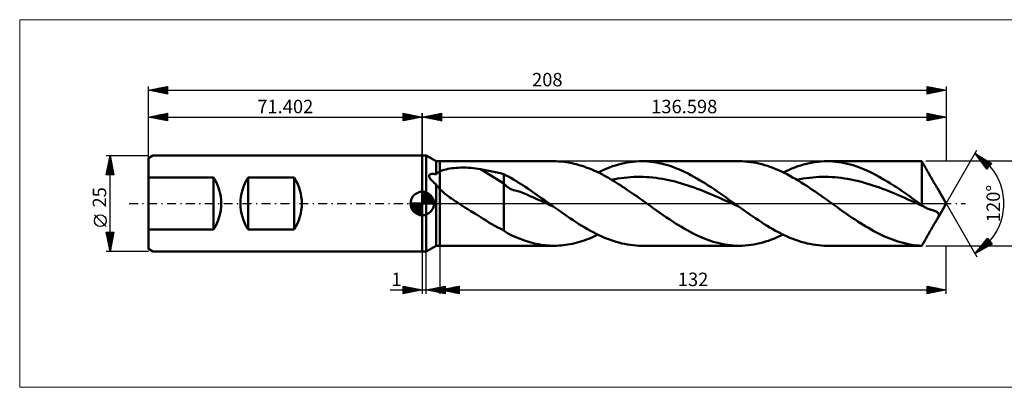
# Model space of a CAD drawing. Units: millimetres. Extents: x -105 to 280, y -50 to 48.
# Drawn here: x -105 to 152, y -48 to 48 of the extents above; entities that cross this region are included whole.
import ezdxf
from ezdxf.enums import TextEntityAlignment as Align

# ---------------------------------------------------------------- set-up
doc = ezdxf.new("R2010")
doc.units = ezdxf.units.MM
doc.header["$LTSCALE"] = 5.8
doc.linetypes.add('LONGDASH_DASH', pattern=[0.85, 0.4, -0.2, 0.05, -0.2])
for name, color, linetype in [('1', 4, 'CONTINUOUS'), ('2', 7, 'CONTINUOUS'), ('4', 2, 'LONGDASH_DASH'), ('CUT', 1, 'CONTINUOUS'), ('INFTOTAL', 9, 'CONTINUOUS'), ('NOCUT', 7, 'CONTINUOUS'), ('SK1', 4, 'CONTINUOUS'), ('SK2', 7, 'CONTINUOUS'), ('SK4', 2, 'LONGDASH_DASH')]:
    doc.layers.add(name, color=color, linetype=linetype)
doc.styles.get("Standard").update_dxf_attribs({"font": 'Monospac821 BT'})

msp = doc.modelspace()

# ---------------------------------------------------------------- linework, layer by layer
at = {"color": 4, "linetype": 'Continuous'}
for p, q in [((0, 2.98), (0.08, 3.06)), ((0, 2.55), (0.47, 3.02)), ((0, 2.98), (2.98, 0)), ((0, 2.12), (0.83, 2.95)), ((0, 1.68), (1.15, 2.84)), ((0, 1.25), (1.45, 2.7)), ((0.38, 3.04), (3.04, 0.38)), ((0.93, 2.92), (2.92, 0.93)), ((-3.06, -0.08), (-2.98, 0)), ((-3.02, -0.47), (-2.55, 0)), ((-2.95, -0.83), (-2.12, 0)), ((-2.84, -1.15), (-1.68, 0)), ((-2.7, -1.45), (-1.25, 0)), ((-2.65, 0), (0, -2.65)), ((-2.53, -1.72), (-0.82, 0)), ((-2.35, -1.96), (-0.38, 0)), ((-2.21, 0), (0, -2.21)), ((-1.78, 0), (0, -1.78)), ((-1.35, 0), (0, -1.35)), ((-0.92, 0), (0, -0.92)), ((-0.48, 0), (0, -0.48)), ((-0.05, 0), (0, -0.05)), ((0, 2.55), (2.55, 0)), ((0, 0.82), (1.72, 2.53)), ((0, 0.38), (1.96, 2.35)), ((0, 2.12), (2.12, 0)), ((0, 1.68), (1.68, 0)), ((0, 1.25), (1.25, 0)), ((0, 0.82), (0.82, 0)), ((0, 0.38), (0.38, 0)), ((0.05, 0), (2.19, 2.14)), ((0.48, 0), (2.39, 1.91)), ((0.92, 0), (2.57, 1.66)), ((1.35, 0), (2.73, 1.38)), ((1.78, 0), (2.86, 1.08)), ((1.82, 2.46), (2.46, 1.82)), ((2.21, 0), (2.97, 0.75)), ((2.65, 0), (3.04, 0.39)), ((-3.06, -0.02), (-0.02, -3.06)), ((-3.02, -0.49), (-0.49, -3.02)), ((-2.86, -1.08), (-1.08, -2.86)), ((-2.14, -2.19), (0, -0.05)), ((-1.91, -2.39), (0, -0.48)), ((-1.66, -2.57), (0, -0.92)), ((-1.38, -2.73), (0, -1.35)), ((-1.08, -2.86), (0, -1.78)), ((-0.75, -2.97), (0, -2.21)), ((-0.39, -3.04), (0, -2.65))]:
    msp.add_line(p, q, dxfattribs=at)
at = {"layer": '1', "color": 4, "linetype": 'CONTINUOUS', "lineweight": 50}
for p, q in [((0, 12.5), (1, 12.5)), ((0, -12.5), (0, 12.5)), ((3.6, 11), (1, 12.5)), ((1, -12.5), (1, 12.5)), ((3.6, 11), (4.6, 11)), ((3.6, 7.63), (3.6, 11)), ((4.6, 11), (34.38, 11)), ((4.6, -11), (4.6, 11)), ((34.9, 10.99), (34.38, 11)), ((35.43, 10.97), (34.9, 10.99)), ((35.95, 10.94), (35.43, 10.97)), ((36.47, 10.9), (35.95, 10.94)), ((37, 10.84), (36.47, 10.9)), ((37.52, 10.77), (37, 10.84)), ((38.05, 10.69), (37.52, 10.77)), ((38.57, 10.59), (38.05, 10.69)), ((39.1, 10.49), (38.57, 10.59)), ((39.62, 10.37), (39.1, 10.49)), ((40.15, 10.23), (39.62, 10.37)), ((51.13, 10.15), (51.89, 10.35)), ((51.89, 10.35), (52.65, 10.52)), ((52.65, 10.52), (53.42, 10.67)), ((53.42, 10.67), (54.18, 10.79)), ((54.18, 10.79), (54.94, 10.88)), ((54.94, 10.88), (55.7, 10.95)), ((55.7, 10.95), (56.46, 10.99)), ((56.46, 10.99), (57.23, 11)), ((57.21, 11), (82.66, 11)), ((57.98, 10.99), (57.23, 11)), ((58.73, 10.95), (57.98, 10.99)), ((59.49, 10.88), (58.73, 10.95)), ((60.24, 10.79), (59.49, 10.88)), ((61, 10.67), (60.24, 10.79)), ((61.75, 10.52), (61, 10.67)), ((62.5, 10.35), (61.75, 10.52)), ((63.26, 10.16), (62.5, 10.35)), ((83.39, 10.99), (82.66, 11)), ((84.12, 10.95), (83.39, 10.99)), ((84.85, 10.89), (84.12, 10.95)), ((85.58, 10.8), (84.85, 10.89)), ((86.31, 10.69), (85.58, 10.8)), ((87.05, 10.56), (86.31, 10.69)), ((87.78, 10.4), (87.05, 10.56)), ((88.51, 10.21), (87.78, 10.4)), ((99.41, 10.15), (100.17, 10.35)), ((100.17, 10.35), (100.94, 10.52)), ((100.94, 10.52), (101.7, 10.66)), ((101.7, 10.66), (102.46, 10.78)), ((102.46, 10.78), (103.22, 10.88)), ((103.22, 10.88), (103.98, 10.95)), ((103.98, 10.95), (104.74, 10.99)), ((104.74, 10.99), (105.5, 11)), ((106.26, 10.99), (105.5, 11)), ((105.5, 11), (130.25, 11)), ((107.01, 10.95), (106.26, 10.99)), ((107.77, 10.88), (107.01, 10.95)), ((108.52, 10.79), (107.77, 10.88)), ((109.28, 10.67), (108.52, 10.79)), ((110.03, 10.53), (109.28, 10.67)), ((110.78, 10.36), (110.03, 10.53)), ((111.54, 10.16), (110.78, 10.36)), ((130.61, 10.36), (130.25, 11)), ((130.25, -0.43), (130.25, 11)), ((130.76, 10.12), (130.58, 10.42)), ((2.51, 7.7), (2.6, 7.7)), ((2.6, 7.7), (2.69, 7.71)), ((2.69, 7.71), (2.79, 7.71)), ((2.89, 7.71), (2.79, 7.71)), ((2.99, 7.7), (2.89, 7.71)), ((3.09, 7.69), (2.99, 7.7)), ((3.6, 7.63), (3.72, 7.75)), ((3.72, 7.75), (3.85, 7.86)), ((3.85, 7.86), (3.98, 7.97)), ((3.98, 7.97), (4.13, 8.07)), ((4.13, 8.07), (4.28, 8.17)), ((4.28, 8.17), (4.44, 8.26)), ((4.44, 8.26), (4.6, 8.34)), ((4.6, 8.34), (4.95, 8.5)), ((4.95, 8.5), (5.34, 8.64)), ((5.34, 8.64), (5.75, 8.78)), ((5.75, 8.78), (6.2, 8.89)), ((6.2, 8.89), (6.67, 9)), ((6.67, 9), (7.17, 9.09)), ((7.17, 9.09), (7.7, 9.16)), ((7.7, 9.16), (8.25, 9.23)), ((8.25, 9.23), (8.83, 9.28)), ((8.83, 9.28), (9.43, 9.31)), ((9.43, 9.31), (10.06, 9.33)), ((10.06, 9.33), (10.71, 9.34)), ((11.36, 9.33), (10.71, 9.34)), ((12.01, 9.31), (11.36, 9.33)), ((12.66, 9.27), (12.01, 9.31)), ((13.31, 9.21), (12.66, 9.27)), ((13.94, 9.14), (13.31, 9.21)), ((14.58, 9.05), (13.94, 9.14)), ((15.21, 8.95), (14.58, 9.05)), ((21.23, 5.19), (15.21, 8.95)), ((16.07, 8.79), (15.21, 8.95)), ((16.94, 8.63), (16.07, 8.79)), ((17.8, 8.45), (16.94, 8.63)), ((18.66, 8.27), (17.8, 8.45)), ((19.52, 8.07), (18.66, 8.27)), ((20.38, 7.86), (19.52, 8.07)), ((21.23, 7.65), (20.38, 7.86)), ((40.67, 10.09), (40.15, 10.23)), ((41.2, 9.93), (40.67, 10.09)), ((41.72, 9.77), (41.2, 9.93)), ((42.24, 9.59), (41.72, 9.77)), ((42.77, 9.4), (42.24, 9.59)), ((43.29, 9.2), (42.77, 9.4)), ((43.82, 8.99), (43.29, 9.2)), ((44.34, 8.77), (43.82, 8.99)), ((44.87, 8.53), (44.34, 8.77)), ((45.39, 8.29), (44.87, 8.53)), ((45.92, 8.04), (45.39, 8.29)), ((45.79, 8.1), (46.56, 8.46)), ((46.44, 7.78), (45.92, 8.04)), ((46.97, 7.51), (46.44, 7.78)), ((46.56, 8.46), (47.32, 8.8)), ((47.32, 8.8), (48.08, 9.11)), ((48.08, 9.11), (48.84, 9.41)), ((48.84, 9.41), (49.6, 9.68)), ((49.6, 9.68), (50.37, 9.93)), ((50.37, 9.93), (51.13, 10.15)), ((64.01, 9.94), (63.26, 10.16)), ((64.77, 9.7), (64.01, 9.94)), ((65.52, 9.43), (64.77, 9.7)), ((66.28, 9.14), (65.52, 9.43)), ((67.03, 8.83), (66.28, 9.14)), ((67.78, 8.5), (67.03, 8.83)), ((68.54, 8.15), (67.78, 8.5)), ((69.29, 7.78), (68.54, 8.15)), ((70.05, 7.38), (69.29, 7.78)), ((89.24, 10.01), (88.51, 10.21)), ((89.97, 9.78), (89.24, 10.01)), ((90.7, 9.53), (89.97, 9.78)), ((91.43, 9.26), (90.7, 9.53)), ((92.17, 8.96), (91.43, 9.26)), ((92.9, 8.65), (92.17, 8.96)), ((93.63, 8.32), (92.9, 8.65)), ((94.36, 7.97), (93.63, 8.32)), ((94.08, 8.1), (94.85, 8.46)), ((95.09, 7.6), (94.36, 7.97)), ((94.85, 8.46), (95.61, 8.8)), ((95.61, 8.8), (96.37, 9.11)), ((96.37, 9.11), (97.13, 9.41)), ((97.13, 9.41), (97.89, 9.68)), ((97.89, 9.68), (98.65, 9.93)), ((98.65, 9.93), (99.41, 10.15)), ((112.29, 9.94), (111.54, 10.16)), ((113.05, 9.7), (112.29, 9.94)), ((113.8, 9.44), (113.05, 9.7)), ((114.56, 9.15), (113.8, 9.44)), ((115.31, 8.84), (114.56, 9.15)), ((116.07, 8.5), (115.31, 8.84)), ((116.82, 8.15), (116.07, 8.5)), ((117.58, 7.78), (116.82, 8.15)), ((118.33, 7.39), (117.58, 7.78)), ((130.93, 9.81), (130.76, 10.12)), ((131.11, 9.49), (130.93, 9.81)), ((131.29, 9.17), (131.11, 9.49)), ((131.47, 8.84), (131.29, 9.17)), ((131.66, 8.5), (131.47, 8.84)), ((131.85, 8.16), (131.66, 8.5)), ((132.04, 7.81), (131.85, 8.16)), ((132.24, 7.47), (132.04, 7.81)), ((1.79, 7.22), (1.8, 7.31)), ((1.79, 7.13), (1.79, 7.22)), ((1.8, 7.03), (1.79, 7.13)), ((1.8, 7.31), (1.84, 7.38)), ((1.83, 6.92), (1.8, 7.03)), ((1.87, 6.82), (1.83, 6.92)), ((1.84, 7.38), (1.88, 7.45)), ((1.92, 6.72), (1.87, 6.82)), ((1.88, 7.45), (1.94, 7.51)), ((1.98, 6.62), (1.92, 6.72)), ((1.94, 7.51), (2.01, 7.56)), ((2.04, 6.52), (1.98, 6.62)), ((2.01, 7.56), (2.08, 7.59)), ((2.11, 6.42), (2.04, 6.52)), ((2.08, 7.59), (2.16, 7.63)), ((2.19, 6.32), (2.11, 6.42)), ((2.16, 7.63), (2.24, 7.65)), ((2.27, 6.22), (2.19, 6.32)), ((2.24, 7.65), (2.33, 7.67)), ((2.35, 6.13), (2.27, 6.22)), ((2.33, 7.67), (2.42, 7.69)), ((2.43, 6.03), (2.35, 6.13)), ((2.42, 7.69), (2.51, 7.7)), ((2.51, 5.95), (2.43, 6.03)), ((2.6, 5.86), (2.51, 5.95)), ((2.68, 5.77), (2.6, 5.86)), ((2.77, 5.69), (2.68, 5.77)), ((2.86, 5.6), (2.77, 5.69)), ((2.95, 5.52), (2.86, 5.6)), ((3.04, 5.44), (2.95, 5.52)), ((3.13, 5.35), (3.04, 5.44)), ((3.19, 7.68), (3.09, 7.69)), ((3.23, 5.27), (3.13, 5.35)), ((3.29, 7.67), (3.19, 7.68)), ((3.32, 5.19), (3.23, 5.27)), ((3.4, 7.66), (3.29, 7.67)), ((3.41, 5.12), (3.32, 5.19)), ((3.5, 7.65), (3.4, 7.66)), ((3.6, 7.63), (3.5, 7.65)), ((21.87, 7.33), (21.23, 7.65)), ((21.23, -7.01), (21.23, 7.65)), ((22.09, 4.42), (21.23, 5.19)), ((22.51, 7), (21.87, 7.33)), ((23.13, 6.65), (22.51, 7)), ((23.75, 6.28), (23.13, 6.65)), ((24.37, 5.9), (23.75, 6.28)), ((24.99, 5.51), (24.37, 5.9)), ((25.62, 5.12), (24.99, 5.51)), ((47.49, 7.23), (46.97, 7.51)), ((48.02, 6.94), (47.49, 7.23)), ((48.54, 6.65), (48.02, 6.94)), ((49.07, 6.35), (48.54, 6.65)), ((49.59, 6.03), (49.07, 6.35)), ((49.35, 6.18), (50.18, 6.34)), ((50.12, 5.72), (49.59, 6.03)), ((50.64, 5.39), (50.12, 5.72)), ((50.18, 6.34), (51.01, 6.48)), ((51.17, 5.06), (50.64, 5.39)), ((51.01, 6.48), (51.84, 6.6)), ((51.84, 6.6), (52.66, 6.7)), ((52.66, 6.7), (53.49, 6.79)), ((53.49, 6.79), (54.32, 6.85)), ((54.32, 6.85), (55.15, 6.9)), ((55.15, 6.9), (55.97, 6.92)), ((55.97, 6.92), (56.8, 6.93)), ((57.63, 6.91), (56.8, 6.93)), ((58.46, 6.88), (57.63, 6.91)), ((59.28, 6.82), (58.46, 6.88)), ((60.11, 6.74), (59.28, 6.82)), ((60.94, 6.65), (60.11, 6.74)), ((61.77, 6.54), (60.94, 6.65)), ((62.59, 6.4), (61.77, 6.54)), ((63.42, 6.25), (62.59, 6.4)), ((64.25, 6.08), (63.42, 6.25)), ((65.08, 5.89), (64.25, 6.08)), ((65.9, 5.69), (65.08, 5.89)), ((66.73, 5.47), (65.9, 5.69)), ((67.56, 5.23), (66.73, 5.47)), ((68.39, 4.98), (67.56, 5.23)), ((70.8, 6.98), (70.05, 7.38)), ((71.55, 6.55), (70.8, 6.98)), ((72.31, 6.11), (71.55, 6.55)), ((73.06, 5.65), (72.31, 6.11)), ((73.82, 5.18), (73.06, 5.65)), ((74.57, 4.7), (73.82, 5.18)), ((95.82, 7.21), (95.09, 7.6)), ((96.55, 6.81), (95.82, 7.21)), ((97.29, 6.39), (96.55, 6.81)), ((98.02, 5.95), (97.29, 6.39)), ((97.64, 6.18), (98.47, 6.34)), ((98.75, 5.51), (98.02, 5.95)), ((98.47, 6.34), (99.3, 6.48)), ((99.48, 5.05), (98.75, 5.51)), ((99.3, 6.48), (100.12, 6.6)), ((100.12, 6.6), (100.95, 6.71)), ((100.95, 6.71), (101.78, 6.79)), ((101.78, 6.79), (102.61, 6.85)), ((102.61, 6.85), (103.43, 6.9)), ((103.43, 6.9), (104.26, 6.92)), ((104.26, 6.92), (105.09, 6.93)), ((105.92, 6.91), (105.09, 6.93)), ((106.74, 6.87), (105.92, 6.91)), ((107.57, 6.82), (106.74, 6.87)), ((108.4, 6.75), (107.57, 6.82)), ((109.23, 6.65), (108.4, 6.75)), ((110.05, 6.53), (109.23, 6.65)), ((110.88, 6.4), (110.05, 6.53)), ((111.71, 6.25), (110.88, 6.4)), ((112.54, 6.08), (111.71, 6.25)), ((113.36, 5.89), (112.54, 6.08)), ((114.19, 5.69), (113.36, 5.89)), ((115.02, 5.47), (114.19, 5.69)), ((115.85, 5.23), (115.02, 5.47)), ((116.67, 4.98), (115.85, 5.23)), ((119.09, 6.98), (118.33, 7.39)), ((119.84, 6.55), (119.09, 6.98)), ((120.59, 6.11), (119.84, 6.55)), ((121.35, 5.66), (120.59, 6.11)), ((122.1, 5.19), (121.35, 5.66)), ((122.86, 4.7), (122.1, 5.19)), ((132.43, 7.12), (132.24, 7.47)), ((132.63, 6.77), (132.43, 7.12)), ((132.83, 6.43), (132.63, 6.77)), ((133.02, 6.1), (132.83, 6.43)), ((133.21, 5.78), (133.02, 6.1)), ((133.39, 5.48), (133.21, 5.78)), ((133.56, 5.19), (133.39, 5.48)), ((133.73, 4.91), (133.56, 5.19)), ((0, 0), (0, 3.06)), ((3.51, 5.04), (3.41, 5.12)), ((3.6, 4.97), (3.51, 5.04)), ((3.72, 4.78), (3.6, 4.97)), ((3.6, -11), (3.6, 4.97)), ((3.85, 4.6), (3.72, 4.78)), ((3.99, 4.42), (3.85, 4.6)), ((4.13, 4.24), (3.99, 4.42)), ((4.28, 4.07), (4.13, 4.24)), ((4.44, 3.9), (4.28, 4.07)), ((4.6, 3.74), (4.44, 3.9)), ((4.99, 3.35), (4.6, 3.74)), ((5.41, 2.98), (4.99, 3.35)), ((5.84, 2.61), (5.41, 2.98)), ((6.29, 2.26), (5.84, 2.61)), ((22.95, 3.86), (22.09, 4.42)), ((23.81, 3.5), (22.95, 3.86)), ((24.67, 3.27), (23.81, 3.5)), ((25.54, 3.01), (24.67, 3.27)), ((26.41, 2.68), (25.54, 3.01)), ((26.24, 4.73), (25.62, 5.12)), ((26.86, 4.32), (26.24, 4.73)), ((27.27, 2.31), (26.41, 2.68)), ((27.49, 3.91), (26.86, 4.32)), ((28.11, 3.49), (27.49, 3.91)), ((28.73, 3.07), (28.11, 3.49)), ((29.35, 2.64), (28.73, 3.07)), ((29.97, 2.2), (29.35, 2.64)), ((51.69, 4.73), (51.17, 5.06)), ((52.22, 4.38), (51.69, 4.73)), ((52.74, 4.04), (52.22, 4.38)), ((53.27, 3.68), (52.74, 4.04)), ((53.79, 3.33), (53.27, 3.68)), ((54.32, 2.97), (53.79, 3.33)), ((54.85, 2.6), (54.32, 2.97)), ((55.37, 2.24), (54.85, 2.6)), ((69.21, 4.71), (68.39, 4.98)), ((70.04, 4.43), (69.21, 4.71)), ((70.87, 4.14), (70.04, 4.43)), ((71.7, 3.83), (70.87, 4.14)), ((72.52, 3.52), (71.7, 3.83)), ((73.35, 3.19), (72.52, 3.52)), ((74.18, 2.86), (73.35, 3.19)), ((75.01, 2.51), (74.18, 2.86)), ((75.33, 4.21), (74.57, 4.7)), ((76.08, 3.7), (75.33, 4.21)), ((76.83, 3.19), (76.08, 3.7)), ((77.59, 2.67), (76.83, 3.19)), ((78.34, 2.15), (77.59, 2.67)), ((100.22, 4.57), (99.48, 5.05)), ((100.95, 4.09), (100.22, 4.57)), ((101.68, 3.6), (100.95, 4.09)), ((102.41, 3.1), (101.68, 3.6)), ((103.15, 2.6), (102.41, 3.1)), ((103.88, 2.08), (103.15, 2.6)), ((117.5, 4.71), (116.67, 4.98)), ((118.33, 4.43), (117.5, 4.71)), ((119.16, 4.14), (118.33, 4.43)), ((119.98, 3.84), (119.16, 4.14)), ((120.81, 3.52), (119.98, 3.84)), ((121.64, 3.19), (120.81, 3.52)), ((122.46, 2.86), (121.64, 3.19)), ((123.29, 2.52), (122.46, 2.86)), ((123.61, 4.21), (122.86, 4.7)), ((124.37, 3.71), (123.61, 4.21)), ((125.12, 3.19), (124.37, 3.71)), ((125.88, 2.67), (125.12, 3.19)), ((126.63, 2.15), (125.88, 2.67)), ((133.89, 4.65), (133.73, 4.91)), ((134.04, 4.41), (133.89, 4.65)), ((134.18, 4.19), (134.04, 4.41)), ((134.3, 3.98), (134.18, 4.19)), ((136.6, 0), (134.3, 3.97)), ((0, 0), (-3.06, 0)), ((0, 0), (3.06, 0)), ((0, -3.06), (0, 0)), ((6.74, 1.92), (6.29, 2.26)), ((7.19, 1.59), (6.74, 1.92)), ((7.65, 1.26), (7.19, 1.59)), ((8.12, 0.94), (7.65, 1.26)), ((8.59, 0.62), (8.12, 0.94)), ((9.06, 0.31), (8.59, 0.62)), ((9.54, 0), (9.06, 0.31)), ((10.32, -0.51), (9.54, 0)), ((28.13, 1.92), (27.27, 2.31)), ((28.99, 1.53), (28.13, 1.92)), ((29.85, 1.14), (28.99, 1.53)), ((30.71, 0.77), (29.85, 1.14)), ((30.59, 1.77), (29.97, 2.2)), ((31.21, 1.33), (30.59, 1.77)), ((31.58, 0.38), (30.71, 0.77)), ((31.83, 0.89), (31.21, 1.33)), ((32.44, -0.01), (31.58, 0.38)), ((32.45, 0.44), (31.83, 0.89)), ((33.07, 0), (32.45, 0.44)), ((33.25, -0.13), (33.07, 0)), ((55.9, 1.87), (55.37, 2.24)), ((56.42, 1.5), (55.9, 1.87)), ((56.95, 1.12), (56.42, 1.5)), ((57.47, 0.75), (56.95, 1.12)), ((58, 0.38), (57.47, 0.75)), ((58.52, 0), (58, 0.38)), ((59.38, -0.61), (58.52, 0)), ((75.83, 2.16), (75.01, 2.51)), ((76.66, 1.81), (75.83, 2.16)), ((77.49, 1.44), (76.66, 1.81)), ((78.32, 1.08), (77.49, 1.44)), ((79.14, 0.71), (78.32, 1.08)), ((79.1, 1.61), (78.34, 2.15)), ((79.85, 1.08), (79.1, 1.61)), ((79.97, 0.33), (79.14, 0.71)), ((80.61, 0.54), (79.85, 1.08)), ((80.8, -0.04), (79.97, 0.33)), ((81.36, 0), (80.61, 0.54)), ((81.54, -0.13), (81.36, 0)), ((104.61, 1.57), (103.88, 2.08)), ((105.34, 1.05), (104.61, 1.57)), ((106.08, 0.52), (105.34, 1.05)), ((106.81, 0), (106.08, 0.52)), ((107.56, -0.54), (106.81, 0)), ((124.12, 2.16), (123.29, 2.52)), ((124.95, 1.81), (124.12, 2.16)), ((125.77, 1.44), (124.95, 1.81)), ((126.6, 1.08), (125.77, 1.44)), ((127.43, 0.71), (126.6, 1.08)), ((127.39, 1.61), (126.63, 2.15)), ((128.14, 1.08), (127.39, 1.61)), ((128.26, 0.34), (127.43, 0.71)), ((128.89, 0.54), (128.14, 1.08)), ((129.08, -0.04), (128.26, 0.34)), ((129.65, 0), (128.89, 0.54)), ((129.73, -0.06), (129.65, 0)), ((134.3, -3.97), (136.6, 0)), ((11.11, -1.01), (10.32, -0.51)), ((11.91, -1.51), (11.11, -1.01)), ((12.7, -2), (11.91, -1.51)), ((13.49, -2.5), (12.7, -2)), ((14.28, -2.99), (13.49, -2.5)), ((33.3, -0.4), (32.44, -0.01)), ((33.43, -0.26), (33.25, -0.13)), ((34.17, -0.78), (33.3, -0.4)), ((33.62, -0.39), (33.43, -0.26)), ((33.8, -0.52), (33.62, -0.39)), ((33.98, -0.65), (33.8, -0.52)), ((34.16, -0.78), (33.98, -0.65)), ((34.91, -1.31), (34.16, -0.78)), ((35.65, -1.84), (34.91, -1.31)), ((36.39, -2.36), (35.65, -1.84)), ((37.14, -2.88), (36.39, -2.36)), ((60.23, -1.22), (59.38, -0.61)), ((61.09, -1.83), (60.23, -1.22)), ((61.95, -2.44), (61.09, -1.83)), ((62.81, -3.03), (61.95, -2.44)), ((81.63, -0.41), (80.8, -0.04)), ((81.72, -0.26), (81.54, -0.13)), ((82.45, -0.78), (81.63, -0.41)), ((81.91, -0.39), (81.72, -0.26)), ((82.09, -0.52), (81.91, -0.39)), ((82.27, -0.65), (82.09, -0.52)), ((82.45, -0.78), (82.27, -0.65)), ((83.2, -1.31), (82.45, -0.78)), ((83.94, -1.84), (83.2, -1.31)), ((84.68, -2.36), (83.94, -1.84)), ((85.43, -2.88), (84.68, -2.36)), ((108.31, -1.07), (107.56, -0.54)), ((109.06, -1.61), (108.31, -1.07)), ((109.82, -2.14), (109.06, -1.61)), ((110.57, -2.66), (109.82, -2.14)), ((129.91, -0.41), (129.08, -0.04)), ((129.82, -0.12), (129.73, -0.06)), ((129.9, -0.18), (129.82, -0.12)), ((129.99, -0.24), (129.9, -0.18)), ((130.74, -0.78), (129.91, -0.41)), ((130.08, -0.31), (129.99, -0.24)), ((130.16, -0.37), (130.08, -0.31)), ((130.25, -0.43), (130.16, -0.37)), ((130.33, -0.49), (130.25, -0.43)), ((130.41, -0.55), (130.33, -0.49)), ((130.49, -0.61), (130.41, -0.55)), ((130.57, -0.67), (130.49, -0.61)), ((130.66, -0.72), (130.57, -0.67)), ((130.74, -0.78), (130.66, -0.72)), ((130.97, -0.93), (130.74, -0.78)), ((131.2, -1.06), (130.97, -0.93)), ((131.43, -1.18), (131.2, -1.06)), ((131.66, -1.29), (131.43, -1.18)), ((131.9, -1.39), (131.66, -1.29)), ((132.13, -1.47), (131.9, -1.39)), ((132.37, -1.55), (132.13, -1.47)), ((132.6, -1.61), (132.37, -1.55)), ((132.72, -1.64), (132.6, -1.61)), ((132.83, -1.67), (132.72, -1.64)), ((132.95, -1.7), (132.83, -1.67)), ((133.06, -1.73), (132.95, -1.7)), ((133.17, -1.77), (133.06, -1.73)), ((133.28, -1.8), (133.17, -1.77)), ((133.52, -1.9), (133.28, -1.8)), ((133.75, -2), (133.52, -1.9)), ((133.96, -2.1), (133.75, -2)), ((134.14, -2.21), (133.96, -2.1)), ((134.3, -2.33), (134.14, -2.21)), ((134.44, -2.44), (134.3, -2.33)), ((134.54, -2.57), (134.44, -2.44)), ((15.06, -3.48), (14.28, -2.99)), ((15.84, -3.96), (15.06, -3.48)), ((16.62, -4.44), (15.84, -3.96)), ((17.39, -4.91), (16.62, -4.44)), ((18.16, -5.37), (17.39, -4.91)), ((37.88, -3.39), (37.14, -2.88)), ((38.63, -3.89), (37.88, -3.39)), ((39.37, -4.38), (38.63, -3.89)), ((40.11, -4.87), (39.37, -4.38)), ((40.86, -5.34), (40.11, -4.87)), ((63.67, -3.62), (62.81, -3.03)), ((64.53, -4.19), (63.67, -3.62)), ((65.29, -4.69), (64.53, -4.19)), ((66.04, -5.17), (65.29, -4.69)), ((86.17, -3.39), (85.43, -2.88)), ((86.92, -3.89), (86.17, -3.39)), ((87.66, -4.38), (86.92, -3.89)), ((88.4, -4.87), (87.66, -4.38)), ((89.15, -5.34), (88.4, -4.87)), ((111.32, -3.18), (110.57, -2.66)), ((112.07, -3.69), (111.32, -3.18)), ((112.82, -4.19), (112.07, -3.69)), ((113.52, -4.65), (112.82, -4.19)), ((114.21, -5.1), (113.52, -4.65)), ((114.91, -5.53), (114.21, -5.1)), ((133.56, -5.19), (133.73, -4.91)), ((133.73, -4.91), (133.89, -4.65)), ((133.89, -4.65), (134.04, -4.41)), ((134.04, -4.41), (134.18, -4.19)), ((134.18, -4.19), (134.3, -3.98)), ((134.3, -3.98), (134.42, -3.77)), ((134.42, -3.77), (134.52, -3.56)), ((134.52, -3.56), (134.61, -3.36)), ((134.62, -2.7), (134.54, -2.57)), ((134.61, -3.36), (134.67, -3.17)), ((134.67, -2.84), (134.62, -2.7)), ((134.69, -2.99), (134.67, -2.84)), ((134.67, -3.17), (134.69, -2.99)), ((18.93, -5.81), (18.16, -5.37)), ((19.69, -6.23), (18.93, -5.81)), ((20.45, -6.63), (19.69, -6.23)), ((21.23, -7.01), (20.45, -6.63)), ((21.73, -7.39), (21.23, -7.01)), ((22.25, -7.74), (21.73, -7.39)), ((41.6, -5.8), (40.86, -5.34)), ((42.34, -6.24), (41.6, -5.8)), ((43.09, -6.67), (42.34, -6.24)), ((43.83, -7.09), (43.09, -6.67)), ((44.58, -7.49), (43.83, -7.09)), ((45.32, -7.87), (44.58, -7.49)), ((66.8, -5.64), (66.04, -5.17)), ((67.55, -6.1), (66.8, -5.64)), ((68.31, -6.54), (67.55, -6.1)), ((69.07, -6.97), (68.31, -6.54)), ((69.82, -7.38), (69.07, -6.97)), ((70.58, -7.77), (69.82, -7.38)), ((89.89, -5.8), (89.15, -5.34)), ((90.63, -6.24), (89.89, -5.8)), ((91.38, -6.67), (90.63, -6.24)), ((92.12, -7.09), (91.38, -6.67)), ((92.86, -7.49), (92.12, -7.09)), ((93.61, -7.87), (92.86, -7.49)), ((115.61, -5.96), (114.91, -5.53)), ((116.31, -6.37), (115.61, -5.96)), ((117, -6.77), (116.31, -6.37)), ((117.7, -7.16), (117, -6.77)), ((118.39, -7.53), (117.7, -7.16)), ((119.09, -7.88), (118.39, -7.53)), ((132.04, -7.81), (132.24, -7.47)), ((132.24, -7.47), (132.43, -7.12)), ((132.43, -7.12), (132.63, -6.77)), ((132.63, -6.77), (132.83, -6.43)), ((132.83, -6.43), (133.02, -6.1)), ((133.02, -6.1), (133.21, -5.78)), ((133.21, -5.78), (133.39, -5.48)), ((133.39, -5.48), (133.56, -5.19)), ((22.79, -8.06), (22.25, -7.74)), ((23.36, -8.36), (22.79, -8.06)), ((23.97, -8.63), (23.36, -8.36)), ((24.63, -8.89), (23.97, -8.63)), ((25.23, -9.11), (24.63, -8.89)), ((25.8, -9.32), (25.23, -9.11)), ((26.37, -9.53), (25.8, -9.32)), ((26.93, -9.73), (26.37, -9.53)), ((27.5, -9.91), (26.93, -9.73)), ((28.06, -10.08), (27.5, -9.91)), ((28.63, -10.24), (28.06, -10.08)), ((29.2, -10.38), (28.63, -10.24)), ((39.79, -10.33), (40.39, -10.17)), ((40.39, -10.17), (40.99, -10)), ((40.99, -10), (41.59, -9.81)), ((41.59, -9.81), (42.19, -9.61)), ((42.19, -9.61), (42.79, -9.39)), ((42.79, -9.39), (43.39, -9.16)), ((43.39, -9.16), (43.99, -8.92)), ((43.99, -8.92), (44.59, -8.66)), ((44.59, -8.66), (45.19, -8.39)), ((45.19, -8.39), (45.79, -8.1)), ((46.06, -8.23), (45.32, -7.87)), ((46.81, -8.57), (46.06, -8.23)), ((47.55, -8.9), (46.81, -8.57)), ((48.3, -9.2), (47.55, -8.9)), ((49.04, -9.48), (48.3, -9.2)), ((49.78, -9.74), (49.04, -9.48)), ((50.53, -9.98), (49.78, -9.74)), ((51.27, -10.19), (50.53, -9.98)), ((52.02, -10.38), (51.27, -10.19)), ((71.33, -8.14), (70.58, -7.77)), ((72.09, -8.5), (71.33, -8.14)), ((72.84, -8.83), (72.09, -8.5)), ((73.6, -9.14), (72.84, -8.83)), ((74.35, -9.43), (73.6, -9.14)), ((75.11, -9.7), (74.35, -9.43)), ((75.87, -9.94), (75.11, -9.7)), ((76.62, -10.16), (75.87, -9.94)), ((77.38, -10.36), (76.62, -10.16)), ((87.99, -10.35), (88.76, -10.15)), ((88.76, -10.15), (89.52, -9.92)), ((89.52, -9.92), (90.28, -9.68)), ((90.28, -9.68), (91.04, -9.41)), ((91.04, -9.41), (91.8, -9.11)), ((91.8, -9.11), (92.56, -8.8)), ((92.56, -8.8), (93.32, -8.46)), ((93.32, -8.46), (94.08, -8.1)), ((94.35, -8.23), (93.61, -7.87)), ((95.09, -8.57), (94.35, -8.23)), ((95.84, -8.9), (95.09, -8.57)), ((96.58, -9.2), (95.84, -8.9)), ((97.32, -9.48), (96.58, -9.2)), ((98.07, -9.74), (97.32, -9.48)), ((98.81, -9.97), (98.07, -9.74)), ((99.56, -10.19), (98.81, -9.97)), ((100.3, -10.38), (99.56, -10.19)), ((119.79, -8.22), (119.09, -7.88)), ((120.49, -8.55), (119.79, -8.22)), ((121.18, -8.85), (120.49, -8.55)), ((121.88, -9.14), (121.18, -8.85)), ((122.58, -9.41), (121.88, -9.14)), ((123.28, -9.66), (122.58, -9.41)), ((123.97, -9.88), (123.28, -9.66)), ((124.67, -10.09), (123.97, -9.88)), ((125.37, -10.28), (124.67, -10.09)), ((130.58, -10.42), (130.76, -10.12)), ((130.76, -10.12), (130.93, -9.81)), ((130.93, -9.81), (131.11, -9.49)), ((131.11, -9.49), (131.29, -9.17)), ((131.29, -9.17), (131.47, -8.84)), ((131.47, -8.84), (131.66, -8.5)), ((131.66, -8.5), (131.85, -8.16)), ((131.85, -8.16), (132.04, -7.81)), ((0, -12.5), (1, -12.5)), ((1, -12.5), (3.6, -11)), ((3.6, -11), (4.6, -11)), ((34.38, -11), (4.6, -11)), ((29.77, -10.51), (29.2, -10.38)), ((30.35, -10.63), (29.77, -10.51)), ((30.93, -10.72), (30.35, -10.63)), ((31.5, -10.81), (30.93, -10.72)), ((32.08, -10.88), (31.5, -10.81)), ((32.65, -10.93), (32.08, -10.88)), ((33.23, -10.97), (32.65, -10.93)), ((33.8, -10.99), (33.23, -10.97)), ((34.38, -11), (33.8, -10.99)), ((34.38, -11), (34.98, -10.99)), ((34.98, -10.99), (35.58, -10.97)), ((35.58, -10.97), (36.18, -10.92)), ((36.18, -10.92), (36.78, -10.87)), ((36.78, -10.87), (37.38, -10.79)), ((37.38, -10.79), (37.98, -10.7)), ((37.98, -10.7), (38.58, -10.59)), ((38.58, -10.59), (39.18, -10.47)), ((39.18, -10.47), (39.79, -10.33)), ((52.76, -10.54), (52.02, -10.38)), ((53.51, -10.68), (52.76, -10.54)), ((54.25, -10.8), (53.51, -10.68)), ((54.99, -10.89), (54.25, -10.8)), ((55.74, -10.95), (54.99, -10.89)), ((56.48, -10.99), (55.74, -10.95)), ((57.23, -11), (56.48, -10.99)), ((82.66, -11), (57.21, -11)), ((78.13, -10.53), (77.38, -10.36)), ((78.89, -10.67), (78.13, -10.53)), ((79.64, -10.79), (78.89, -10.67)), ((80.4, -10.88), (79.64, -10.79)), ((81.15, -10.95), (80.4, -10.88)), ((81.91, -10.99), (81.15, -10.95)), ((82.66, -11), (81.91, -10.99)), ((82.66, -11), (83.43, -10.99)), ((83.43, -10.99), (84.19, -10.95)), ((84.19, -10.95), (84.95, -10.88)), ((84.95, -10.88), (85.71, -10.78)), ((85.71, -10.78), (86.47, -10.66)), ((86.47, -10.66), (87.23, -10.52)), ((87.23, -10.52), (87.99, -10.35)), ((101.04, -10.54), (100.3, -10.38)), ((101.79, -10.68), (101.04, -10.54)), ((102.53, -10.79), (101.79, -10.68)), ((103.27, -10.88), (102.53, -10.79)), ((104.02, -10.95), (103.27, -10.88)), ((104.76, -10.99), (104.02, -10.95)), ((105.5, -11), (104.76, -10.99)), ((130.25, -11), (105.5, -11)), ((126.06, -10.45), (125.37, -10.28)), ((126.76, -10.59), (126.06, -10.45)), ((127.46, -10.72), (126.76, -10.59)), ((128.15, -10.82), (127.46, -10.72)), ((128.85, -10.9), (128.15, -10.82)), ((129.55, -10.95), (128.85, -10.9)), ((130.25, -10.99), (129.55, -10.95)), ((130.25, -11), (130.61, -10.36)), ((130.25, -10.99), (130.3, -10.9)), ((130.25, -11), (130.25, -10.99)), ((130.3, -10.9), (130.36, -10.8)), ((130.36, -10.8), (130.41, -10.71)), ((130.41, -10.71), (130.47, -10.61)), ((130.47, -10.61), (130.53, -10.51)), ((130.53, -10.51), (130.58, -10.42))]:
    msp.add_line(p, q, dxfattribs=at)
for start, end in [(90, 180), (0, 90), (180, 270), (270, 0)]:
    msp.add_arc((0, 0), 3.06, start, end, dxfattribs=at)
at = {"layer": '2', "color": 7, "linetype": 'CONTINUOUS', "lineweight": 25}
for p, q in [((0, 0), (0, 23.5)), ((0, 22.5), (5, 23.5)), ((2.13, 22.07), (3.2, 23.14)), ((2.49, 22), (3.73, 23.25)), ((2.84, 21.93), (4.26, 23.35)), ((3.17, 23.13), (4.76, 21.55)), ((3.19, 21.86), (4.79, 23.46)), ((3.52, 23.2), (5, 21.73)), ((3.55, 21.79), (5, 23.24)), ((3.88, 23.28), (5, 22.15)), ((4.23, 23.35), (5, 22.58)), ((4.58, 23.42), (5, 23)), ((4.94, 23.49), (5, 23.43)), ((5, 23.5), (5, 21.5)), ((131.6, 21.5), (131.6, 23.5)), ((131.6, 23.5), (136.6, 22.5)), ((131.6, 23.49), (131.61, 23.5)), ((131.6, 23.06), (131.96, 23.43)), ((131.6, 22.64), (132.32, 23.36)), ((131.6, 22.21), (132.67, 23.29)), ((131.6, 23.26), (133.06, 21.79)), ((131.6, 21.79), (133.02, 23.21)), ((131.77, 21.53), (133.38, 23.14)), ((131.83, 23.45), (133.42, 21.86)), ((132.36, 23.35), (133.77, 21.93)), ((132.89, 23.24), (134.12, 22.01)), ((133.42, 23.14), (134.48, 22.08)), ((136.6, 23.5), (136.6, 11)), ((0, 22.5), (136.6, 22.5)), ((5, 21.5), (0, 22.5)), ((0.01, 22.5), (0.02, 22.5)), ((0.34, 22.57), (0.51, 22.4)), ((0.37, 22.43), (0.55, 22.61)), ((0.7, 22.64), (1.04, 22.29)), ((0.72, 22.36), (1.08, 22.72)), ((1.05, 22.71), (1.57, 22.19)), ((1.07, 22.29), (1.61, 22.82)), ((1.4, 22.78), (2.1, 22.08)), ((1.43, 22.21), (2.14, 22.93)), ((1.76, 22.85), (2.63, 21.97)), ((1.78, 22.14), (2.67, 23.03)), ((2.11, 22.92), (3.16, 21.87)), ((2.46, 22.99), (3.69, 21.76)), ((2.82, 23.06), (4.23, 21.65)), ((3.9, 21.72), (5, 22.82)), ((4.25, 21.65), (5, 22.39)), ((4.61, 21.58), (5, 21.97)), ((4.96, 21.51), (5, 21.55)), ((131.6, 22.83), (132.71, 21.72)), ((136.6, 22.5), (131.6, 21.5)), ((131.6, 22.41), (132.36, 21.65)), ((131.6, 21.99), (132, 21.58)), ((131.6, 21.56), (131.65, 21.51)), ((132.3, 21.64), (133.73, 23.07)), ((132.83, 21.75), (134.08, 23)), ((133.36, 21.85), (134.44, 22.93)), ((133.89, 21.96), (134.79, 22.86)), ((133.95, 23.03), (134.83, 22.15)), ((134.42, 22.06), (135.15, 22.79)), ((134.48, 22.92), (135.18, 22.22)), ((134.95, 22.17), (135.5, 22.72)), ((135.01, 22.82), (135.54, 22.29)), ((135.48, 22.28), (135.85, 22.65)), ((135.54, 22.71), (135.89, 22.36)), ((136.01, 22.38), (136.21, 22.58)), ((136.07, 22.61), (136.25, 22.43)), ((136.54, 22.49), (136.56, 22.51)), ((136.6, 0), (144.6, 13.86)), ((144.1, 12.99), (148.48, 10.39)), ((147.14, 8.9), (144.1, 12.99)), ((144.28, 12.75), (144.36, 12.84)), ((157.6, 11), (131.25, 11)), ((144.42, 12.56), (147.59, 9.39)), ((144.46, 12.51), (144.63, 12.68)), ((144.64, 12.27), (144.89, 12.52)), ((144.82, 12.02), (145.16, 12.36)), ((144.87, 12.53), (147.79, 9.62)), ((145, 11.78), (145.42, 12.2)), ((145.18, 11.54), (145.69, 12.05)), ((145.36, 11.29), (145.96, 11.89)), ((145.54, 11.05), (146.22, 11.73)), ((145.66, 10.89), (147.38, 9.17)), ((145.72, 10.81), (146.49, 11.57)), ((145.91, 11.91), (147.99, 9.84)), ((145.91, 10.56), (146.75, 11.41)), ((146.09, 10.32), (147.02, 11.26)), ((146.27, 10.08), (147.29, 11.1)), ((146.45, 9.83), (147.55, 10.94)), ((146.63, 9.59), (147.82, 10.78)), ((146.81, 9.35), (148.09, 10.62)), ((146.96, 11.29), (148.19, 10.06)), ((146.99, 9.11), (148.35, 10.47)), ((148.48, 10.39), (147.14, 8.9)), ((148, 10.67), (148.39, 10.28)), ((146.9, 9.23), (147.18, 8.95)), ((136.6, 0), (144.6, -13.86)), ((144.1, -12.99), (147.31, -9.03)), ((144.52, -12.76), (147.74, -9.55)), ((145.09, -11.77), (147.55, -9.31)), ((145.44, -12.27), (147.93, -9.78)), ((146.36, -11.77), (148.12, -10.01)), ((146.38, -10.19), (147.4, -11.21)), ((146.57, -9.95), (147.68, -11.06)), ((146.76, -9.72), (147.95, -10.92)), ((146.93, -9.51), (147.35, -9.08)), ((146.95, -9.48), (148.23, -10.77)), ((147.14, -9.25), (148.5, -10.62)), ((147.28, -11.28), (148.31, -10.24)), ((147.31, -9.03), (148.59, -10.57)), ((0, -12.5), (0, -23.5)), ((1, -23.5), (1, -12.5)), ((4.6, -11), (4.6, -23.5)), ((131.25, -11), (157.6, -11)), ((136.6, -23.5), (136.6, -11)), ((148.59, -10.57), (144.1, -12.99)), ((144.28, -12.76), (144.37, -12.85)), ((144.47, -12.53), (144.64, -12.7)), ((144.66, -12.29), (144.92, -12.55)), ((144.85, -12.06), (145.19, -12.4)), ((145.04, -11.83), (145.47, -12.25)), ((145.23, -11.59), (145.75, -12.1)), ((145.42, -11.36), (146.02, -11.95)), ((145.62, -11.12), (146.3, -11.81)), ((145.81, -10.89), (146.57, -11.66)), ((146, -10.66), (146.85, -11.51)), ((146.19, -10.42), (147.13, -11.36)), ((148.2, -10.78), (148.51, -10.48)), ((-8.37, -22.5), (11, -22.5)), ((-5, -23.5), (-5, -21.5)), ((-5, -21.5), (0, -22.5)), ((-5, -21.56), (-4.95, -21.51)), ((-5, -21.56), (-3.38, -23.18)), ((-5, -21.98), (-4.6, -21.58)), ((-5, -22.41), (-4.24, -21.65)), ((-5, -22.83), (-3.89, -21.72)), ((-5, -23.25), (-3.54, -21.79)), ((-5, -21.98), (-3.73, -23.25)), ((-5, -22.41), (-4.09, -23.32)), ((0, -22.5), (-5, -23.5)), ((-5, -22.83), (-4.44, -23.39)), ((-4.78, -23.46), (-3.18, -21.86)), ((-4.54, -21.59), (-3.03, -23.11)), ((-4.25, -23.35), (-2.83, -21.93)), ((-4.01, -21.7), (-2.67, -23.03)), ((-3.72, -23.24), (-2.48, -22)), ((-3.48, -21.8), (-2.32, -22.96)), ((-3.19, -23.14), (-2.12, -22.08)), ((-2.95, -21.91), (-1.97, -22.89)), ((-2.66, -23.03), (-1.77, -22.15)), ((-2.42, -22.02), (-1.61, -22.82)), ((-2.12, -22.92), (-1.42, -22.22)), ((-1.89, -22.12), (-1.26, -22.75)), ((-1.59, -22.82), (-1.06, -22.29)), ((-1.36, -22.23), (-0.91, -22.68)), ((-1.06, -22.71), (-0.71, -22.36)), ((-0.83, -22.33), (-0.55, -22.61)), ((-0.53, -22.61), (-0.36, -22.43)), ((-0.3, -22.44), (-0.2, -22.54)), ((0, -22.5), (0, -22.5)), ((1, -22.5), (6, -21.5)), ((6, -23.5), (1, -22.5)), ((1.13, -22.47), (1.19, -22.54)), ((1.33, -22.57), (1.49, -22.4)), ((1.48, -22.4), (1.72, -22.64)), ((1.68, -22.64), (2.02, -22.3)), ((1.84, -22.33), (2.25, -22.75)), ((2.03, -22.71), (2.55, -22.19)), ((2.19, -22.26), (2.78, -22.86)), ((2.39, -22.78), (3.08, -22.08)), ((2.54, -22.19), (3.31, -22.96)), ((2.74, -22.85), (3.61, -21.98)), ((2.9, -22.12), (3.84, -23.07)), ((3.09, -22.92), (4.14, -21.87)), ((3.25, -22.05), (4.37, -23.17)), ((3.45, -22.99), (4.67, -21.77)), ((3.6, -21.98), (4.91, -23.28)), ((3.8, -23.06), (5.2, -21.66)), ((3.96, -21.91), (5.44, -23.39)), ((4.15, -23.13), (5.73, -21.55)), ((4.31, -21.84), (5.97, -23.49)), ((4.51, -23.2), (6, -21.71)), ((4.6, -22.5), (9.6, -21.5)), ((4.6, -22.5), (136.6, -22.5)), ((9.6, -23.5), (4.6, -22.5)), ((4.66, -21.77), (6, -23.1)), ((4.74, -22.53), (4.81, -22.46)), ((4.86, -23.27), (6, -22.13)), ((4.9, -22.44), (5.05, -22.59)), ((5.02, -21.7), (6, -22.68)), ((5.09, -22.6), (5.34, -22.35)), ((5.21, -23.34), (6, -22.56)), ((5.25, -22.37), (5.58, -22.7)), ((5.37, -21.63), (6, -22.25)), ((5.45, -22.67), (5.87, -22.25)), ((5.57, -23.41), (6, -22.98)), ((5.6, -22.3), (6.11, -22.8)), ((5.72, -21.56), (6, -21.83)), ((5.8, -22.74), (6.4, -22.14)), ((5.96, -22.23), (6.64, -22.91)), ((6, -21.5), (6, -23.5)), ((6.15, -22.81), (6.93, -22.03)), ((6.31, -22.16), (7.17, -23.01)), ((6.51, -22.88), (7.46, -21.93)), ((6.66, -22.09), (7.7, -23.12)), ((6.86, -22.95), (7.99, -21.82)), ((7.02, -22.02), (8.23, -23.23)), ((7.21, -23.02), (8.52, -21.71)), ((7.37, -21.95), (8.76, -23.33)), ((7.57, -23.09), (9.05, -21.61)), ((7.72, -21.87), (9.29, -23.44)), ((7.92, -23.16), (9.58, -21.5)), ((8.08, -21.8), (9.6, -23.32)), ((8.28, -23.24), (9.6, -21.91)), ((8.43, -21.73), (9.6, -22.9)), ((8.63, -23.31), (9.6, -22.34)), ((8.79, -21.66), (9.6, -22.48)), ((8.98, -23.38), (9.6, -22.76)), ((9.14, -21.59), (9.6, -22.05)), ((9.49, -21.52), (9.6, -21.63)), ((9.6, -21.5), (9.6, -23.5)), ((131.6, -23.5), (131.6, -21.5)), ((131.6, -21.5), (136.6, -22.5)), ((131.6, -21.54), (131.63, -21.51)), ((131.6, -21.97), (131.99, -21.58)), ((131.6, -22.39), (132.34, -21.65)), ((131.6, -21.71), (133.09, -23.2)), ((131.6, -22.82), (132.69, -21.72)), ((131.6, -23.24), (133.05, -21.79)), ((131.6, -22.14), (132.73, -23.27)), ((136.6, -22.5), (131.6, -23.5)), ((131.6, -22.56), (132.38, -23.34)), ((131.6, -22.99), (132.03, -23.41)), ((131.8, -23.46), (133.4, -21.86)), ((131.86, -21.55), (133.44, -23.13)), ((132.33, -23.35), (133.75, -21.93)), ((132.39, -21.66), (133.79, -23.06)), ((132.86, -23.25), (134.11, -22)), ((132.92, -21.76), (134.15, -22.99)), ((133.39, -23.14), (134.46, -22.07)), ((133.45, -21.87), (134.5, -22.92)), ((133.92, -23.03), (134.82, -22.14)), ((133.98, -21.98), (134.85, -22.85)), ((134.45, -22.93), (135.17, -22.21)), ((134.51, -22.08), (135.21, -22.78)), ((134.98, -22.82), (135.52, -22.28)), ((135.04, -22.19), (135.56, -22.71)), ((135.52, -22.72), (135.88, -22.36)), ((135.57, -22.3), (135.92, -22.64)), ((136.05, -22.61), (136.23, -22.43)), ((136.1, -22.4), (136.27, -22.57)), ((136.58, -22.5), (136.58, -22.5)), ((-5, -23.25), (-4.8, -23.46)), ((5.92, -23.48), (6, -23.41)), ((9.34, -23.45), (9.6, -23.19)), ((131.6, -23.41), (131.67, -23.49))]:
    msp.add_line(p, q, dxfattribs=at)
msp.add_arc((136.6, 0), 15, 300, 60, dxfattribs=at)
at = {"layer": '4', "color": 2, "linetype": 'LONGDASH_DASH', "lineweight": 25}
msp.add_line((0, 0), (136.6, 0), dxfattribs=at)
at = {"layer": 'CUT', "color": 1, "linetype": 'CONTINUOUS', "lineweight": 25}
for p, q in [((130.25, 11), (4.6, 11)), ((4.6, 11), (4.6, 0)), ((136.6, 0), (130.25, 11)), ((4.6, 0), (136.6, 0))]:
    msp.add_line(p, q, dxfattribs=at)
at = {"layer": 'INFTOTAL', "color": 9, "linetype": 'CONTINUOUS', "lineweight": 18}
for p, q in [((184.36, 47.85), (-104.94, 47.85)), ((-104.94, 47.85), (-104.94, -47.85)), ((-104.94, -47.85), (184.36, -47.85))]:
    msp.add_line(p, q, dxfattribs=at)
at = {"layer": 'NOCUT', "color": 7, "linetype": 'CONTINUOUS', "lineweight": 25}
for p, q in [((0, 0), (0, 12.5)), ((0, 12.5), (1, 12.5)), ((3.6, 11), (1, 12.5)), ((4.6, 11), (3.6, 11)), ((4.6, 0), (4.6, 11)), ((1, 0), (0, 0)), ((1, 0), (4.6, 0))]:
    msp.add_line(p, q, dxfattribs=at)
at = {"layer": 'SK1', "color": 4, "linetype": 'CONTINUOUS', "lineweight": 50}
for p, q in [((-70.2, 12.5), (-71.4, 11.81)), ((-71.4, 11.81), (-71.4, -11.81)), ((0, 12.5), (-70.2, 12.5)), ((-71.4, 6.78), (-54.4, 6.78)), ((-54.4, 6.78), (-54.4, -6.78)), ((-45.4, -6.78), (-45.4, 6.78)), ((-45.4, 6.78), (-33.4, 6.78)), ((-33.4, 6.78), (-33.4, -6.78)), ((-54.4, -6.78), (-71.4, -6.78)), ((-33.4, -6.78), (-45.4, -6.78)), ((-71.4, -11.81), (-70.2, -12.5)), ((-70.2, -12.5), (0, -12.5))]:
    msp.add_line(p, q, dxfattribs=at)
for centre, start, end in [((-64.9, 0), 327.1401, 32.8599), ((-34.9, 0), 147.1401, 212.8599), ((-43.9, 0), 327.1401, 32.8599)]:
    msp.add_arc(centre, 12.5, start, end, dxfattribs=at)
at = {"layer": 'SK2', "color": 7, "linetype": 'CONTINUOUS', "lineweight": 25}
for p, q in [((-71.4, 0), (-71.4, 30.5)), ((-71.4, 29.5), (-66.4, 30.5)), ((-71.4, 29.5), (136.6, 29.5)), ((-66.4, 28.5), (-71.4, 29.5)), ((-71.3, 29.52), (-71.26, 29.47)), ((-71.11, 29.44), (-70.96, 29.59)), ((-70.95, 29.59), (-70.73, 29.36)), ((-70.76, 29.37), (-70.43, 29.69)), ((-70.6, 29.66), (-70.2, 29.26)), ((-70.4, 29.3), (-69.9, 29.8)), ((-70.24, 29.73), (-69.66, 29.15)), ((-70.05, 29.23), (-69.37, 29.91)), ((-69.89, 29.8), (-69.13, 29.05)), ((-69.69, 29.16), (-68.84, 30.01)), ((-69.54, 29.87), (-68.6, 28.94)), ((-69.34, 29.09), (-68.31, 30.12)), ((-69.18, 29.94), (-68.07, 28.83)), ((-68.99, 29.02), (-67.78, 30.22)), ((-68.83, 30.01), (-67.54, 28.73)), ((-68.63, 28.95), (-67.25, 30.33)), ((-68.48, 30.09), (-67.01, 28.62)), ((-68.28, 28.88), (-66.72, 30.44)), ((-68.12, 30.16), (-66.48, 28.52)), ((-67.93, 28.81), (-66.4, 30.33)), ((-67.77, 30.23), (-66.4, 28.86)), ((-67.57, 28.73), (-66.4, 29.91)), ((-67.42, 30.3), (-66.4, 29.28)), ((-67.22, 28.66), (-66.4, 29.48)), ((-67.06, 30.37), (-66.4, 29.71)), ((-66.87, 28.59), (-66.4, 29.06)), ((-66.71, 30.44), (-66.4, 30.13)), ((-66.51, 28.52), (-66.4, 28.63)), ((-66.4, 30.5), (-66.4, 28.5)), ((131.6, 28.5), (131.6, 30.5)), ((131.6, 30.5), (136.6, 29.5)), ((131.6, 30.47), (133.24, 28.83)), ((131.6, 30.27), (131.79, 30.46)), ((131.6, 29.85), (132.14, 30.39)), ((131.6, 29.42), (132.49, 30.32)), ((131.6, 29), (132.85, 30.25)), ((131.6, 28.58), (133.2, 30.18)), ((131.6, 30.05), (132.89, 28.76)), ((131.6, 29.62), (132.53, 28.69)), ((136.6, 29.5), (131.6, 28.5)), ((131.6, 29.2), (132.18, 28.62)), ((131.6, 28.77), (131.83, 28.55)), ((132.03, 28.59), (133.55, 30.11)), ((132.09, 30.4), (133.59, 28.9)), ((132.56, 28.69), (133.91, 30.04)), ((132.62, 30.3), (133.95, 28.97)), ((133.09, 28.8), (134.26, 29.97)), ((133.15, 30.19), (134.3, 29.04)), ((133.62, 28.91), (134.62, 29.9)), ((133.68, 30.08), (134.65, 29.11)), ((134.15, 29.01), (134.97, 29.83)), ((134.21, 29.98), (135.01, 29.18)), ((134.69, 29.12), (135.32, 29.76)), ((134.74, 29.87), (135.36, 29.25)), ((135.22, 29.22), (135.68, 29.68)), ((135.27, 29.76), (135.72, 29.32)), ((135.75, 29.33), (136.03, 29.61)), ((135.8, 29.66), (136.07, 29.39)), ((136.28, 29.44), (136.38, 29.54)), ((136.33, 29.55), (136.42, 29.46)), ((136.6, 30.5), (136.6, 11)), ((-71.4, 11.58), (-71.4, 23.5)), ((-71.4, 22.5), (-66.4, 23.5)), ((-69.16, 22.05), (-68.05, 23.17)), ((-68.81, 21.98), (-67.52, 23.28)), ((-68.46, 21.91), (-66.98, 23.38)), ((-68.3, 23.12), (-66.75, 21.57)), ((-68.1, 21.84), (-66.45, 23.49)), ((-67.95, 23.19), (-66.4, 21.65)), ((-67.75, 21.77), (-66.4, 23.12)), ((-67.59, 23.26), (-66.4, 22.07)), ((-67.24, 23.33), (-66.4, 22.5)), ((-66.88, 23.4), (-66.4, 22.92)), ((-66.53, 23.47), (-66.4, 23.34)), ((-66.4, 23.5), (-66.4, 21.5)), ((-5, 21.5), (-5, 23.5)), ((-5, 23.5), (0, 22.5)), ((-5, 23.43), (-4.94, 23.49)), ((-5, 23), (-4.58, 23.42)), ((-5, 22.58), (-4.23, 23.35)), ((-5, 22.15), (-3.88, 23.28)), ((-5, 23.24), (-3.55, 21.79)), ((-5, 21.73), (-3.52, 23.2)), ((-4.79, 23.46), (-3.19, 21.86)), ((-4.76, 21.55), (-3.17, 23.13)), ((-4.26, 23.35), (-2.84, 21.93)), ((-3.73, 23.25), (-2.49, 22)), ((-3.2, 23.14), (-2.13, 22.07)), ((0, 23.5), (0, 12.5)), ((-71.4, 22.5), (0, 22.5)), ((-66.4, 21.5), (-71.4, 22.5)), ((-71.29, 22.48), (-71.23, 22.53)), ((-71.13, 22.55), (-70.99, 22.42)), ((-70.93, 22.41), (-70.7, 22.64)), ((-70.77, 22.63), (-70.46, 22.31)), ((-70.58, 22.34), (-70.17, 22.75)), ((-70.42, 22.7), (-69.93, 22.21)), ((-70.22, 22.26), (-69.64, 22.85)), ((-70.07, 22.77), (-69.4, 22.1)), ((-69.87, 22.19), (-69.11, 22.96)), ((-69.71, 22.84), (-68.87, 21.99)), ((-69.52, 22.12), (-68.58, 23.07)), ((-69.36, 22.91), (-68.34, 21.89)), ((-69.01, 22.98), (-67.81, 21.78)), ((-68.65, 23.05), (-67.28, 21.68)), ((-67.4, 21.7), (-66.4, 22.69)), ((-67.04, 21.63), (-66.4, 22.27)), ((-66.69, 21.56), (-66.4, 21.84)), ((-5, 22.82), (-3.9, 21.72)), ((0, 22.5), (-5, 21.5)), ((-5, 22.39), (-4.25, 21.65)), ((-5, 21.97), (-4.61, 21.58)), ((-5, 21.55), (-4.96, 21.51)), ((-4.23, 21.65), (-2.82, 23.06)), ((-3.69, 21.76), (-2.46, 22.99)), ((-3.16, 21.87), (-2.11, 22.92)), ((-2.67, 23.03), (-1.78, 22.14)), ((-2.63, 21.97), (-1.76, 22.85)), ((-2.14, 22.93), (-1.43, 22.21)), ((-2.1, 22.08), (-1.4, 22.78)), ((-1.61, 22.82), (-1.07, 22.29)), ((-1.57, 22.19), (-1.05, 22.71)), ((-1.08, 22.72), (-0.72, 22.36)), ((-1.04, 22.29), (-0.7, 22.64)), ((-0.55, 22.61), (-0.37, 22.43)), ((-0.51, 22.4), (-0.34, 22.57)), ((-0.02, 22.5), (-0.01, 22.5)), ((-82.4, 12.5), (-71.4, 12.5)), ((-82.4, 7.5), (-81.4, 12.5)), ((-81.97, 9.67), (-81.03, 10.62)), ((-81.86, 10.2), (-81.1, 10.97)), ((-81.82, 10.4), (-80.77, 9.35)), ((-81.76, 10.73), (-81.17, 11.32)), ((-81.75, 10.76), (-80.88, 9.88)), ((-81.68, 11.11), (-80.98, 10.41)), ((-81.65, 11.26), (-81.24, 11.68)), ((-81.61, 11.46), (-81.09, 10.94)), ((-81.54, 11.8), (-81.31, 12.03)), ((-81.54, 11.82), (-81.2, 11.47)), ((-81.47, 12.17), (-81.3, 12)), ((-81.44, 12.33), (-81.38, 12.38)), ((-81.4, -12.5), (-81.4, 12.5)), ((-81.4, 12.5), (-80.4, 7.5)), ((-82.39, 7.55), (-80.74, 9.2)), ((-82.32, 7.93), (-81.89, 7.5)), ((-82.29, 8.08), (-80.81, 9.56)), ((-82.25, 8.28), (-81.47, 7.5)), ((-82.18, 8.61), (-80.88, 9.91)), ((-82.18, 8.63), (-81.04, 7.5)), ((-82.1, 8.99), (-80.62, 7.5)), ((-82.07, 9.14), (-80.95, 10.26)), ((-82.03, 9.34), (-80.45, 7.76)), ((-82.02, 7.5), (-80.67, 8.85)), ((-81.96, 9.69), (-80.56, 8.29)), ((-81.89, 10.05), (-80.67, 8.82)), ((-81.6, 7.5), (-80.6, 8.49)), ((-81.17, 7.5), (-80.53, 8.14)), ((-80.75, 7.5), (-80.46, 7.79)), ((-80.4, 7.5), (-82.4, 7.5)), ((-82.39, 7.57), (-82.31, 7.5)), ((-82.4, -6), (-85.46, -2.93)), ((-81.4, -12.5), (-82.4, -7.5)), ((-82.4, -7.5), (-80.4, -7.5)), ((-82.36, -7.69), (-82.17, -7.5)), ((-82.29, -8.05), (-81.75, -7.5)), ((-82.28, -7.5), (-80.72, -9.07)), ((-82.22, -8.4), (-81.32, -7.5)), ((-82.15, -8.75), (-80.9, -7.5)), ((-82.08, -9.11), (-80.47, -7.5)), ((-81.86, -7.5), (-80.64, -8.71)), ((-81.43, -7.5), (-80.57, -8.36)), ((-80.4, -7.5), (-81.4, -12.5)), ((-81.01, -7.5), (-80.5, -8.01)), ((-80.59, -7.5), (-80.43, -7.65)), ((-82.33, -7.88), (-80.79, -9.42)), ((-82.22, -8.41), (-80.86, -9.77)), ((-82.11, -8.94), (-80.93, -10.13)), ((-82.01, -9.46), (-80.49, -7.94)), ((-82.01, -9.47), (-81, -10.48)), ((-81.94, -9.81), (-80.6, -8.47)), ((-81.9, -10), (-81.07, -10.83)), ((-81.87, -10.17), (-80.7, -9)), ((-81.8, -10.52), (-80.81, -9.53)), ((-81.73, -10.87), (-80.91, -10.06)), ((-71.4, -12.5), (-82.4, -12.5)), ((-81.8, -10.53), (-81.14, -11.19)), ((-81.69, -11.06), (-81.21, -11.54)), ((-81.66, -11.23), (-81.02, -10.59)), ((-81.59, -11.58), (-81.13, -11.12)), ((-81.58, -11.59), (-81.28, -11.9)), ((-81.51, -11.94), (-81.23, -11.65)), ((-81.48, -12.12), (-81.35, -12.25)), ((-81.44, -12.29), (-81.34, -12.18))]:
    msp.add_line(p, q, dxfattribs=at)
msp.add_circle((-83.93, -4.46), 1.53, dxfattribs=at)
at = {"layer": 'SK4', "color": 2, "linetype": 'LONGDASH_DASH', "lineweight": 25}
msp.add_line((-76.4, 0), (141.6, 0), dxfattribs=at)

# ---------------------------------------------------------------- texts
at = {"layer": '2', "color": 7, "linetype": 'CONTINUOUS', "lineweight": 25}
for s, p in [('136.598', (68.3, 23.5)), ('132', (70.6, -21.5)), ('1', (-6.68, -21.5))]:
    msp.add_text(s, height=3.5, dxfattribs=at).set_placement(p, align=Align.CENTER)
msp.add_text('120°', height=3.5, rotation=90, dxfattribs=at).set_placement((150.6, 0), align=Align.CENTER)
at = {"layer": 'SK2', "color": 7, "linetype": 'CONTINUOUS', "lineweight": 25}
for s, p in [('208', (32.6, 30.5)), ('71.402', (-35.7, 23.5))]:
    msp.add_text(s, height=3.5, dxfattribs=at).set_placement(p, align=Align.CENTER)
msp.add_text('25', height=3.5, rotation=90, dxfattribs=at).set_placement((-82.4, 1.6), align=Align.CENTER)

doc.saveas('drawing.dxf')
